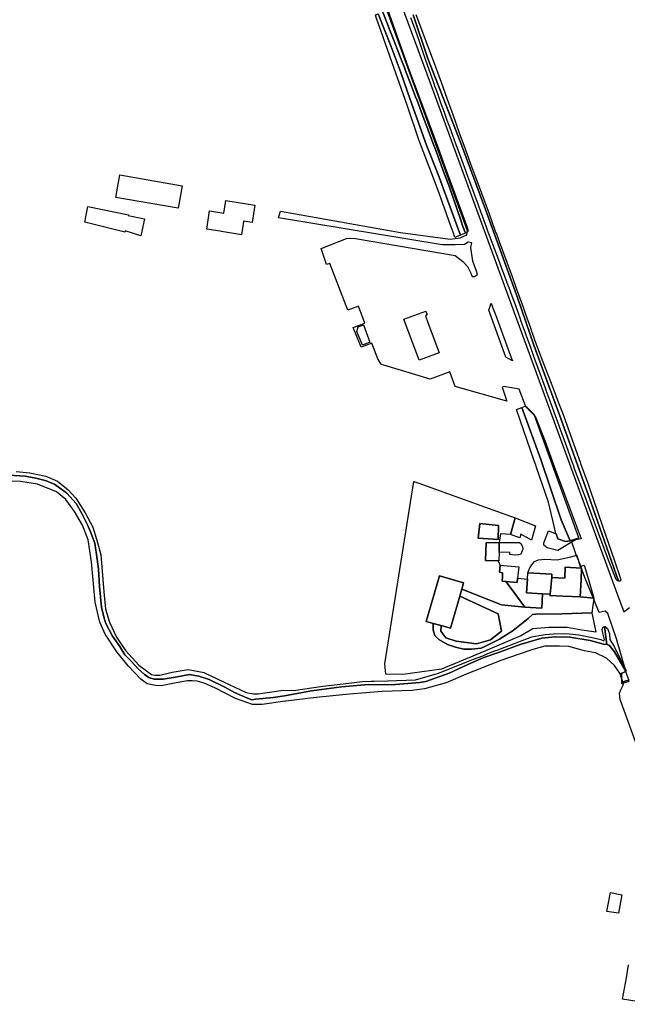
# Model space of a CAD drawing. Extents: x 1719668 to 1732973, y 5024848 to 5037745.
# Drawn here: x 1726656 to 1726954, y 5026062 to 5026545 of the extents above; entities that cross this region are included whole.
import ezdxf

# ---------------------------------------------------------------- set-up
doc = ezdxf.new("R2010")
doc.units = 0
doc.header["$MEASUREMENT"] = 0
for name, color, linetype in [('AB_CDA', 136, 'CONTINUOUS'), ('AR_VRD', 106, 'CONTINUOUS'), ('EDIFC', 246, 'CONTINUOUS'), ('SCARPT', 116, 'CONTINUOUS'), ('VIAB', 252, 'CONTINUOUS')]:
    doc.layers.add(name, color=color, linetype=linetype)

msp = doc.modelspace()

# ---------------------------------------------------------------- linework, layer by layer
at = {"layer": 'AB_CDA', "linetype": 'Continuous'}
for points in [[(1726650.73, 5026321.71), (1726658.69, 5026321.23), (1726663.91, 5026320.2), (1726668.47, 5026319.04), (1726673.02, 5026317.2), (1726679.14, 5026312.76), (1726683.57, 5026307.8), (1726686.49, 5026302.93), (1726689.13, 5026297.36), (1726690.73, 5026293.77), (1726692.72, 5026288.36), (1726694.01, 5026280.5), (1726694.54, 5026275.59), (1726695.05, 5026266.98), (1726696.15, 5026256.79), (1726697.3, 5026251.45), (1726698.19, 5026248.81), (1726701.48, 5026242.6), (1726705.12, 5026237.49), (1726707.58, 5026233.52), (1726710.56, 5026230.31), (1726714.06, 5026226.62), (1726717.21, 5026223.75), (1726719.32, 5026222.32), (1726721.88, 5026221.48), (1726726.28, 5026221.49), (1726733.19, 5026222.6), (1726739.28, 5026223.8), (1726743.79, 5026222.96), (1726748.92, 5026221.32), (1726756.6, 5026217.53), (1726761.3, 5026214.92), (1726767.61, 5026212.11), (1726769.81, 5026211.42), (1726771.82, 5026211.62), (1726780.24, 5026212.57), (1726785.86, 5026213.33), (1726799.08, 5026215.78), (1726813.75, 5026217.7), (1726827.08, 5026218.93), (1726838.36, 5026218.7), (1726852.2, 5026219.83), (1726855.18, 5026220.36), (1726866.53, 5026224.41), (1726875.68, 5026228.7), (1726883.63, 5026232.13), (1726890.84, 5026234.58), (1726901.38, 5026238.49), (1726912.1, 5026241.6), (1726918.6, 5026242.25), (1726925.85, 5026242.1), (1726935.79, 5026240.45), (1726942.28, 5026238.76), (1726943.86, 5026238.47), (1726945.1, 5026238.25), (1726947.73, 5026235), (1726952.85, 5026225.86), (1726953.06, 5026225.31), (1726951.72, 5026224.7), (1726950.41, 5026224.11), (1726950.26, 5026224.41), (1726947.71, 5026228.22), (1726943.71, 5026231.9), (1726938.44, 5026234.37), (1726932.97, 5026235.49), (1726925.27, 5026237.57), (1726920.79, 5026237.78), (1726913.49, 5026237.71), (1726907.62, 5026236.11), (1726901.01, 5026233.73), (1726892.02, 5026230.66), (1726875.78, 5026224.3), (1726865.07, 5026219.73), (1726854.42, 5026216.7), (1726848.25, 5026215.88), (1726833.75, 5026215.5), (1726817.68, 5026214.07), (1726801.33, 5026212.57), (1726786.42, 5026210.74), (1726786.08, 5026210.7), (1726774.86, 5026209.12), (1726770.07, 5026209.02), (1726761.74, 5026211.96), (1726751.64, 5026217.34), (1726746.46, 5026219.49), (1726742.98, 5026220.46), (1726740.49, 5026220.74), (1726738.18, 5026220.75), (1726732.76, 5026219.75), (1726725.33, 5026218.28), (1726722.48, 5026218.37), (1726718.49, 5026219.26), (1726715.37, 5026221.55), (1726709.21, 5026228.11), (1726703.52, 5026234.9), (1726697.89, 5026243.64), (1726695.29, 5026249.5), (1726692.9, 5026259.31), (1726691.15, 5026279.13), (1726689.48, 5026289.99), (1726686.75, 5026297.11), (1726682.85, 5026303.76), (1726678.61, 5026309.7), (1726673.93, 5026313.54), (1726664.61, 5026317.23), (1726656.32, 5026318.6), (1726645.34, 5026318.68)], [(1726959.14, 5026187.62), (1726950.5, 5026211.55), (1726950.2, 5026214.69), (1726950.98, 5026216.62), (1726951.59, 5026217.84), (1726951.78, 5026218.31), (1726952.04, 5026219.15), (1726951.87, 5026220.01), (1726952.05, 5026220.22), (1726952.08, 5026220.25), (1726952.43, 5026220.37), (1726953.28, 5026220.65), (1726954.65, 5026221.1)]]:
    msp.add_lwpolyline(points, dxfattribs=at)
msp.add_lwpolyline([(1726954.65, 5026221.1), (1726953.28, 5026220.65), (1726952.43, 5026220.37), (1726952.08, 5026220.25), (1726952.05, 5026220.22), (1726951.87, 5026220.01), (1726951.14, 5026222.06), (1726950.41, 5026224.11), (1726951.72, 5026224.7), (1726953.06, 5026225.31), (1726953.85, 5026223.21)], close=True, dxfattribs=at)
at = {"layer": 'AR_VRD', "linetype": 'Continuous'}
for points in [[(1726836.31, 5026550.39), (1726846.47, 5026521.75), (1726851.63, 5026508.21), (1726856.66, 5026494.62), (1726861.84, 5026480.58), (1726864.58, 5026472.67), (1726875.65, 5026442.95), (1726875.81, 5026442.2), (1726875.74, 5026441.26), (1726874.93, 5026440.57), (1726874.55, 5026440.42), (1726874.28, 5026441.19), (1726873.81, 5026442.56), (1726873.37, 5026443.84), (1726872.48, 5026446.39), (1726866.75, 5026462.99), (1726863.54, 5026471.61), (1726861.63, 5026476.73), (1726859.82, 5026481.59), (1726858.61, 5026484.85), (1726857.97, 5026486.57), (1726856.29, 5026491.06), (1726855.62, 5026492.88), (1726854.22, 5026496.63), (1726850.89, 5026505.58), (1726850.16, 5026507.47), (1726848.14, 5026512.68), (1726845.02, 5026520.74), (1726844.62, 5026521.77), (1726842.89, 5026526.24), (1726839.57, 5026534.8), (1726837.49, 5026540.18), (1726837.23, 5026540.86), (1726836.65, 5026542.35), (1726834.08, 5026548.97)], [(1726834.08, 5026548.97), (1726836.65, 5026542.35), (1726837.23, 5026540.86), (1726837.49, 5026540.18), (1726839.57, 5026534.8), (1726842.89, 5026526.24), (1726844.62, 5026521.77), (1726845.02, 5026520.74), (1726848.14, 5026512.68), (1726850.16, 5026507.47), (1726850.89, 5026505.58), (1726854.22, 5026496.63), (1726855.62, 5026492.88), (1726856.29, 5026491.06), (1726857.97, 5026486.57), (1726858.61, 5026484.85), (1726859.82, 5026481.59), (1726861.63, 5026476.73), (1726863.54, 5026471.61), (1726866.75, 5026462.99), (1726872.48, 5026446.39), (1726873.37, 5026443.84), (1726873.81, 5026442.56), (1726874.28, 5026441.19), (1726874.55, 5026440.42), (1726872.14, 5026439.5), (1726869.95, 5026445.17), (1726861.22, 5026469.23), (1726855.53, 5026483.73), (1726847.51, 5026506.12), (1726842.96, 5026519.32), (1726837.99, 5026532.4), (1726831.82, 5026548.18)], [(1726848.87, 5026547.61), (1726856.18, 5026526.24), (1726872.3, 5026484.73), (1726884.43, 5026452.15), (1726900.25, 5026408.33), (1726908.15, 5026385.46), (1726920.92, 5026350.86), (1726934.73, 5026312.24), (1726949.71, 5026269.7), (1726949.23, 5026269.76), (1726948.55, 5026270.37), (1726944.71, 5026279.95), (1726937.78, 5026298.99), (1726933.11, 5026311.51), (1726932.8, 5026312.33), (1726928.15, 5026324.79), (1726927.52, 5026326.56), (1726927.45, 5026326.75), (1726924.93, 5026333.76), (1726920.73, 5026345.48), (1726919.76, 5026348.17), (1726918.99, 5026350.32), (1726916.68, 5026356.64), (1726914.24, 5026363.32), (1726913.82, 5026364.45), (1726910.54, 5026373.42), (1726909.02, 5026377.59), (1726907.65, 5026381.4), (1726906.59, 5026384.34), (1726905.32, 5026387.87), (1726904.41, 5026390.39), (1726904.07, 5026391.33), (1726902.14, 5026396.7), (1726901.21, 5026399.29), (1726900.74, 5026400.58), (1726899.06, 5026405.25), (1726897.45, 5026409.59), (1726895.95, 5026413.63), (1726895.54, 5026414.75), (1726892.22, 5026423.69), (1726890.26, 5026428.99), (1726886.41, 5026439.36), (1726885.8, 5026441.02), (1726884.93, 5026443.35), (1726882.46, 5026450.09), (1726882.11, 5026451.03), (1726880.91, 5026454.31), (1726876.71, 5026465.71), (1726875.3, 5026469.56), (1726874.53, 5026471.64), (1726872.92, 5026476.04), (1726870.66, 5026482.17), (1726870.05, 5026483.84), (1726868.37, 5026488.39), (1726866.9, 5026492.48), (1726865.69, 5026495.82), (1726864.25, 5026499.77), (1726862.73, 5026503.98), (1726862.02, 5026505.94), (1726860.96, 5026508.88), (1726859.6, 5026512.62), (1726859.17, 5026513.82), (1726855.05, 5026525.72), (1726853.15, 5026531.23), (1726851.84, 5026535), (1726850.05, 5026540.19), (1726847.8, 5026546.17)], [(1726850.28, 5026547.91), (1726854.52, 5026536.53), (1726855.33, 5026534.33), (1726856.93, 5026530.05), (1726859.66, 5026522.71), (1726861.5, 5026517.77), (1726862.64, 5026514.69), (1726866.47, 5026503.91), (1726868.17, 5026499.16), (1726871.71, 5026489.2), (1726873.25, 5026485), (1726874.37, 5026481.96), (1726877.12, 5026474.45), (1726879.52, 5026467.92), (1726881.75, 5026461.9), (1726884.51, 5026454.41), (1726885, 5026453.09), (1726886, 5026450.39), (1726889.23, 5026441.54), (1726889.54, 5026440.71), (1726889.76, 5026440.11), (1726891.14, 5026436.33), (1726896.47, 5026421.76), (1726897.59, 5026418.65), (1726899.65, 5026412.94), (1726902.18, 5026405.92), (1726902.82, 5026404.15), (1726904.03, 5026400.73), (1726906.42, 5026393.99), (1726907.15, 5026391.92), (1726907.92, 5026389.74), (1726908.52, 5026388.15), (1726910.82, 5026382.04), (1726912.6, 5026377.32), (1726916.23, 5026367.7), (1726917.38, 5026364.69), (1726920.23, 5026357.24), (1726922.46, 5026351.41), (1726923.66, 5026348.26), (1726930.89, 5026327.99), (1726931.09, 5026327.43), (1726934.75, 5026317.21), (1726936.29, 5026312.89), (1726937.31, 5026310.04), (1726941.72, 5026297.16), (1726947.7, 5026279.69), (1726950.52, 5026271.44), (1726950.6, 5026270.8), (1726950.77, 5026270.34), (1726950.5, 5026269.66), (1726949.99, 5026269.66), (1726949.71, 5026269.7), (1726934.73, 5026312.24), (1726920.92, 5026350.86), (1726908.15, 5026385.46), (1726900.25, 5026408.33), (1726884.43, 5026452.15), (1726872.3, 5026484.73), (1726856.18, 5026526.24), (1726848.87, 5026547.61)], [(1726654.14, 5026323.49), (1726660.89, 5026322.81), (1726668.72, 5026321.16), (1726674.47, 5026318.78), (1726679.77, 5026314.49), (1726683.5, 5026310.45), (1726688.05, 5026303.21), (1726691.88, 5026296.19), (1726694.03, 5026288.67), (1726695.76, 5026282.63), (1726697.14, 5026264.4), (1726697.98, 5026255.85), (1726700.01, 5026249.42), (1726703.49, 5026242.19), (1726707.89, 5026235.53), (1726714.38, 5026228.44), (1726720.62, 5026223.87), (1726722.27, 5026223.43), (1726724.73, 5026223.43), (1726730.67, 5026224.96), (1726738.59, 5026226.34), (1726746.42, 5026224.71), (1726746.67, 5026224.66), (1726755.9, 5026220.2), (1726767.04, 5026214.94), (1726770.38, 5026214.28), (1726772.96, 5026214.37), (1726785.18, 5026216.18), (1726790.25, 5026216.01), (1726804.59, 5026218.05), (1726817.36, 5026219.61), (1726823.89, 5026220.41), (1726828.33, 5026220.51), (1726829.77, 5026220.55), (1726836.46, 5026220.71), (1726840.73, 5026220.86), (1726845.45, 5026221.02), (1726850.16, 5026221.18), (1726860.8, 5026224.31), (1726864.26, 5026225.66), (1726867.12, 5026226.78), (1726874.89, 5026229.83), (1726875.34, 5026230.01), (1726876.09, 5026230.31), (1726878.58, 5026231.28), (1726883.06, 5026233.04), (1726885.6, 5026234.04), (1726889.05, 5026235.36), (1726890.11, 5026235.76), (1726890.95, 5026236.09), (1726898.95, 5026239.15), (1726900.72, 5026239.84), (1726901.51, 5026240.14), (1726907.16, 5026242.31), (1726910.78, 5026242.97), (1726913.64, 5026243.5), (1726917.61, 5026243.7), (1726922.47, 5026243.96), (1726925.38, 5026243.71), (1726930.17, 5026243.31), (1726934.22, 5026242.46), (1726936.78, 5026241.92), (1726941.04, 5026241.02), (1726942.54, 5026240.34), (1726942.83, 5026241), (1726942.36, 5026242.88), (1726941.88, 5026244.98), (1726941.68, 5026245.86), (1726942.12, 5026247.22), (1726942.74, 5026247.34), (1726943.86, 5026238.47), (1726942.28, 5026238.76), (1726935.79, 5026240.45), (1726925.85, 5026242.1), (1726918.6, 5026242.25), (1726912.1, 5026241.6), (1726901.38, 5026238.49), (1726890.84, 5026234.58), (1726883.63, 5026232.13), (1726875.68, 5026228.7), (1726866.53, 5026224.41), (1726855.18, 5026220.36), (1726852.2, 5026219.83), (1726838.36, 5026218.7), (1726827.08, 5026218.93), (1726813.75, 5026217.7), (1726799.08, 5026215.78), (1726785.86, 5026213.33), (1726780.24, 5026212.57), (1726771.82, 5026211.62), (1726769.81, 5026211.42), (1726767.61, 5026212.11), (1726761.3, 5026214.92), (1726756.6, 5026217.53), (1726748.92, 5026221.32), (1726743.79, 5026222.96), (1726739.28, 5026223.8), (1726733.19, 5026222.6), (1726726.28, 5026221.49), (1726721.88, 5026221.48), (1726719.32, 5026222.32), (1726717.21, 5026223.75), (1726714.06, 5026226.62), (1726710.56, 5026230.31), (1726707.58, 5026233.52), (1726705.12, 5026237.49), (1726701.48, 5026242.6), (1726698.19, 5026248.81), (1726697.3, 5026251.45), (1726696.15, 5026256.79), (1726695.05, 5026266.98), (1726694.54, 5026275.59), (1726694.01, 5026280.5), (1726692.72, 5026288.36), (1726690.73, 5026293.77), (1726689.13, 5026297.36), (1726686.49, 5026302.93), (1726683.57, 5026307.8), (1726679.14, 5026312.76), (1726673.02, 5026317.2), (1726668.47, 5026319.04), (1726663.91, 5026320.2), (1726658.69, 5026321.23), (1726650.73, 5026321.71)], [(1726966.93, 5026061.88), (1726951.69, 5026064.39), (1726953.5, 5026074.94), (1726954.58, 5026081.24)]]:
    msp.add_lwpolyline(points, dxfattribs=at)
for points in [[(1726872.14, 5026439.5), (1726869.41, 5026438.44), (1726868.54, 5026440.97), (1726868.05, 5026442.33), (1726867.3, 5026444.43), (1726861.65, 5026460.2), (1726858.86, 5026467.56), (1726851.72, 5026486.35), (1726845.99, 5026503.39), (1726839.42, 5026521.86), (1726832.27, 5026542.32), (1726831.03, 5026545.88), (1726830.4, 5026547.68), (1726831.82, 5026548.18), (1726837.99, 5026532.4), (1726842.96, 5026519.32), (1726847.51, 5026506.12), (1726855.53, 5026483.73), (1726861.22, 5026469.23), (1726869.95, 5026445.17)], [(1726894.33, 5026379.58), (1726886.13, 5026402.6), (1726887.25, 5026406.07), (1726887.92, 5026404.23), (1726888.83, 5026401.75), (1726889.42, 5026400.13), (1726896.01, 5026382.14), (1726897.17, 5026378.98), (1726897.59, 5026377.84)], [(1726925.99, 5026289.44), (1726923.64, 5026289.05), (1726919.9, 5026290.36), (1726919.01, 5026292.83), (1726918.95, 5026293), (1726918.07, 5026296.71), (1726915.32, 5026308.37), (1726909.64, 5026324.88), (1726909.04, 5026326.63), (1726908.34, 5026328.66), (1726899.67, 5026353.89), (1726902.22, 5026354.9), (1726911.58, 5026329.29), (1726921.51, 5026299.72)], [(1726908.7, 5026350.65), (1726913.48, 5026338.61), (1726918.07, 5026325.87), (1726931.35, 5026290.35), (1726928.56, 5026289.88), (1726925.99, 5026289.44), (1726921.51, 5026299.72), (1726911.58, 5026329.29), (1726902.22, 5026354.9), (1726903.85, 5026355.54)], [(1726899.01, 5026300.69), (1726896.75, 5026292.46), (1726891.77, 5026292.82), (1726891.14, 5026288.56), (1726884.72, 5026288.48), (1726884.47, 5026279.76), (1726890.6, 5026279.62), (1726891.16, 5026278.47), (1726891.6, 5026277.56), (1726891.27, 5026274.05), (1726892.82, 5026273.77), (1726892.73, 5026271.81), (1726892.62, 5026269.56), (1726894.47, 5026269.4), (1726897.45, 5026265.4), (1726900.15, 5026261.77), (1726903.74, 5026256.94), (1726892.21, 5026257.97), (1726872.78, 5026265.76), (1726873.66, 5026268.84), (1726861.78, 5026272.25), (1726855.37, 5026249.88), (1726858.83, 5026248.89), (1726858.69, 5026247.37), (1726858.69, 5026245.68), (1726859.49, 5026242.91), (1726861.56, 5026240.99), (1726865.81, 5026238.58), (1726869.71, 5026237.25), (1726873.73, 5026236.29), (1726877.63, 5026236.29), (1726882.22, 5026236.77), (1726884.17, 5026237.49), (1726891.29, 5026241.23), (1726897.95, 5026245.44), (1726905.41, 5026251.23), (1726907.48, 5026253.28), (1726909.08, 5026253.4), (1726921.94, 5026253.52), (1726936.55, 5026254.03), (1726938.58, 5026244.61), (1726931.74, 5026245.61), (1726924.49, 5026246.81), (1726915.49, 5026246.82), (1726907.61, 5026246.27), (1726901.72, 5026242.73), (1726882.17, 5026234.48), (1726862.8, 5026226.47), (1726843.95, 5026223.78), (1726835.59, 5026224.03), (1726835.08, 5026229.02), (1726849.24, 5026318.62), (1726851.74, 5026317.72), (1726888.06, 5026304.63)], [(1726880.78, 5026290.81), (1726890.69, 5026290.03), (1726890.83, 5026296.88), (1726881.64, 5026297.9)], [(1726919.01, 5026292.83), (1726919.9, 5026290.36), (1726923.64, 5026289.05), (1726925.99, 5026289.44), (1726928.56, 5026289.88), (1726919.89, 5026284.75), (1726914.61, 5026286.07), (1726913.01, 5026287.28), (1726913.01, 5026288.48), (1726915.31, 5026294.3)], [(1726900.53, 5026282.5), (1726899.05, 5026282.33), (1726896.29, 5026282.8), (1726896.43, 5026283.69), (1726891.06, 5026283.83), (1726891.14, 5026288.56), (1726901.09, 5026288.68), (1726901.85, 5026287.98), (1726902.64, 5026286.52), (1726902.74, 5026285.39), (1726901.71, 5026282.83)], [(1726937.54, 5026261.24), (1726930.8, 5026261.86), (1726931.27, 5026270.5), (1726931.57, 5026276.05), (1726923.54, 5026276.49), (1726923.25, 5026271.14), (1726916.88, 5026271.48), (1726916.96, 5026273.1), (1726905.12, 5026273.74), (1726906.21, 5026276.18), (1726907.13, 5026277.62), (1726908.51, 5026279.31), (1726910.35, 5026280.03), (1726913.56, 5026280.39), (1726919.64, 5026280.15), (1726926.29, 5026281.56), (1726929.17, 5026282.37), (1726930.78, 5026276.77), (1726932.79, 5026277.47), (1726934.87, 5026270.37)], [(1726904.96, 5026270.64), (1726904.59, 5026263.89), (1726912.36, 5026263.47), (1726912.03, 5026256.44), (1726903.74, 5026256.94), (1726900.15, 5026261.77), (1726897.45, 5026265.4), (1726894.47, 5026269.4), (1726899.94, 5026268.92), (1726900.18, 5026271.06)], [(1726903.74, 5026256.94), (1726912.03, 5026256.44), (1726912.36, 5026263.47), (1726916.07, 5026263.27), (1726916.04, 5026262.66), (1726922.45, 5026262.31), (1726930.8, 5026261.86), (1726937.54, 5026261.24), (1726936.55, 5026254.03), (1726921.94, 5026253.52), (1726909.08, 5026253.4), (1726907.48, 5026253.28), (1726905.41, 5026251.23), (1726897.95, 5026245.44), (1726891.29, 5026241.23), (1726884.17, 5026237.49), (1726882.22, 5026236.77), (1726877.63, 5026236.29), (1726873.73, 5026236.29), (1726869.71, 5026237.25), (1726865.81, 5026238.58), (1726861.56, 5026240.99), (1726859.49, 5026242.91), (1726858.69, 5026245.68), (1726858.69, 5026247.37), (1726858.83, 5026248.89), (1726862.61, 5026247.81), (1726862.59, 5026245.08), (1726864.89, 5026241.83), (1726870.05, 5026240.14), (1726879.93, 5026238.94), (1726886.93, 5026240.86), (1726892.21, 5026245.08), (1726890.6, 5026253.64), (1726871.8, 5026262.34), (1726872.78, 5026265.76), (1726892.21, 5026257.97)], [(1726890.6, 5026253.64), (1726892.21, 5026245.08), (1726886.93, 5026240.86), (1726879.93, 5026238.94), (1726870.05, 5026240.14), (1726864.89, 5026241.83), (1726862.59, 5026245.08), (1726862.61, 5026247.81), (1726867.26, 5026246.48), (1726871.8, 5026262.34)], [(1726953.57, 5026225.53), (1726953.06, 5026225.31), (1726952.85, 5026225.86), (1726947.73, 5026235), (1726945.1, 5026238.25), (1726943.86, 5026238.47), (1726942.74, 5026247.34), (1726943.11, 5026247.41), (1726944.22, 5026246.35), (1726945.16, 5026243.85), (1726945.37, 5026241.06), (1726947.62, 5026237.21), (1726948.69, 5026235.12), (1726951.15, 5026230.35), (1726953.41, 5026225.85)]]:
    msp.add_lwpolyline(points, close=True, dxfattribs=at)
at = {"layer": 'EDIFC', "linetype": 'Continuous'}
for points in [[(1726735.63, 5026463.74), (1726733.72, 5026452.72), (1726703.18, 5026458.03), (1726705.09, 5026469.05)], [(1726717.24, 5026447.52), (1726715.43, 5026439.21), (1726707.65, 5026441.62), (1726707.5, 5026441.03), (1726687.84, 5026445.86), (1726689.38, 5026453.52), (1726709.25, 5026449.48), (1726709.2, 5026449.08)], [(1726771.29, 5026454.17), (1726769.95, 5026445.75), (1726765.8, 5026446.41), (1726765.79, 5026446.29), (1726764.74, 5026439.74), (1726754.86, 5026441.31), (1726754.33, 5026441.4), (1726747.69, 5026442.46), (1726749.12, 5026451.39), (1726756.04, 5026450.29), (1726757.03, 5026456.45)], [(1726861.76, 5026381.76), (1726851.9, 5026378.06), (1726844.34, 5026398.2), (1726855.11, 5026402.25), (1726855.84, 5026400.31), (1726854.93, 5026399.97), (1726856.2, 5026396.58)], [(1726827.67, 5026386.9), (1726824.14, 5026385.46), (1726821.23, 5026392.28), (1726821.89, 5026394.56), (1726824.58, 5026395.44)], [(1726881.64, 5026297.9), (1726890.83, 5026296.88), (1726890.69, 5026290.03), (1726880.78, 5026290.81)], [(1726908.91, 5026296.83), (1726907.04, 5026289.77), (1726901.7, 5026292.72), (1726901.24, 5026290.89), (1726896.75, 5026292.46), (1726899.01, 5026300.69)], [(1726891.06, 5026283.83), (1726890.99, 5026279.61), (1726890.6, 5026279.62), (1726884.47, 5026279.76), (1726884.72, 5026288.48), (1726891.14, 5026288.56)], [(1726900.18, 5026271.06), (1726899.94, 5026268.92), (1726894.47, 5026269.4), (1726892.62, 5026269.56), (1726892.73, 5026271.81), (1726892.82, 5026273.77), (1726891.27, 5026274.05), (1726891.6, 5026277.56), (1726900.83, 5026276.74)], [(1726916.88, 5026271.48), (1726916.07, 5026263.27), (1726912.36, 5026263.47), (1726904.59, 5026263.89), (1726904.96, 5026270.64), (1726905.12, 5026273.74), (1726916.96, 5026273.1)], [(1726931.57, 5026276.05), (1726931.27, 5026270.5), (1726930.8, 5026261.86), (1726922.45, 5026262.31), (1726916.04, 5026262.66), (1726916.07, 5026263.27), (1726916.88, 5026271.48), (1726923.25, 5026271.14), (1726923.54, 5026276.49)], [(1726872.78, 5026265.76), (1726871.8, 5026262.34), (1726867.26, 5026246.48), (1726862.61, 5026247.81), (1726858.83, 5026248.89), (1726855.37, 5026249.88), (1726861.78, 5026272.25), (1726873.66, 5026268.84)], [(1726951.23, 5026115.65), (1726949.58, 5026106.62), (1726943.96, 5026107.45), (1726945.66, 5026116.73)]]:
    msp.add_lwpolyline(points, close=True, dxfattribs=at)
at = {"layer": 'SCARPT', "linetype": 'Continuous'}
for points in [[(1726872.14, 5026439.5), (1726869.41, 5026438.44), (1726868.54, 5026440.97), (1726868.05, 5026442.33), (1726867.3, 5026444.43), (1726861.65, 5026460.2), (1726858.86, 5026467.56), (1726851.72, 5026486.35), (1726845.99, 5026503.39), (1726839.42, 5026521.86), (1726832.27, 5026542.32), (1726831.03, 5026545.88), (1726830.4, 5026547.68), (1726831.82, 5026548.18), (1726837.99, 5026532.4), (1726842.96, 5026519.32), (1726847.51, 5026506.12), (1726855.53, 5026483.73), (1726861.22, 5026469.23), (1726869.95, 5026445.17)], [(1726953.57, 5026225.53), (1726953.06, 5026225.31), (1726952.85, 5026225.86), (1726947.73, 5026235), (1726945.1, 5026238.25), (1726943.86, 5026238.47), (1726942.74, 5026247.34), (1726943.11, 5026247.41), (1726944.22, 5026246.35), (1726945.16, 5026243.85), (1726945.37, 5026241.06), (1726947.62, 5026237.21), (1726948.69, 5026235.12), (1726951.15, 5026230.35), (1726953.41, 5026225.85)]]:
    msp.add_lwpolyline(points, close=True, dxfattribs=at)
for points in [[(1726834.08, 5026548.97), (1726836.65, 5026542.35), (1726837.23, 5026540.86), (1726837.49, 5026540.18), (1726839.57, 5026534.8), (1726842.89, 5026526.24), (1726844.62, 5026521.77), (1726845.02, 5026520.74), (1726848.14, 5026512.68), (1726850.16, 5026507.47), (1726850.89, 5026505.58), (1726854.22, 5026496.63), (1726855.62, 5026492.88), (1726856.29, 5026491.06), (1726857.97, 5026486.57), (1726858.61, 5026484.85), (1726859.82, 5026481.59), (1726861.63, 5026476.73), (1726863.54, 5026471.61), (1726866.75, 5026462.99), (1726872.48, 5026446.39), (1726873.37, 5026443.84), (1726873.81, 5026442.56), (1726874.28, 5026441.19), (1726874.55, 5026440.42), (1726872.14, 5026439.5), (1726869.95, 5026445.17), (1726861.22, 5026469.23), (1726855.53, 5026483.73), (1726847.51, 5026506.12), (1726842.96, 5026519.32), (1726837.99, 5026532.4), (1726831.82, 5026548.18)], [(1726848.87, 5026547.61), (1726856.18, 5026526.24), (1726872.3, 5026484.73), (1726884.43, 5026452.15), (1726900.25, 5026408.33), (1726908.15, 5026385.46), (1726920.92, 5026350.86), (1726934.73, 5026312.24), (1726949.71, 5026269.7), (1726949.23, 5026269.76), (1726948.55, 5026270.37), (1726944.71, 5026279.95), (1726937.78, 5026298.99), (1726933.11, 5026311.51), (1726932.8, 5026312.33), (1726928.15, 5026324.79), (1726927.52, 5026326.56), (1726927.45, 5026326.75), (1726924.93, 5026333.76), (1726920.73, 5026345.48), (1726919.76, 5026348.17), (1726918.99, 5026350.32), (1726916.68, 5026356.64), (1726914.24, 5026363.32), (1726913.82, 5026364.45), (1726910.54, 5026373.42), (1726909.02, 5026377.59), (1726907.65, 5026381.4), (1726906.59, 5026384.34), (1726905.32, 5026387.87), (1726904.41, 5026390.39), (1726904.07, 5026391.33), (1726902.14, 5026396.7), (1726901.21, 5026399.29), (1726900.74, 5026400.58), (1726899.06, 5026405.25), (1726897.45, 5026409.59), (1726895.95, 5026413.63), (1726895.54, 5026414.75), (1726892.22, 5026423.69), (1726890.26, 5026428.99), (1726886.41, 5026439.36), (1726885.8, 5026441.02), (1726884.93, 5026443.35), (1726882.46, 5026450.09), (1726882.11, 5026451.03), (1726880.91, 5026454.31), (1726876.71, 5026465.71), (1726875.3, 5026469.56), (1726874.53, 5026471.64), (1726872.92, 5026476.04), (1726870.66, 5026482.17), (1726870.05, 5026483.84), (1726868.37, 5026488.39), (1726866.9, 5026492.48), (1726865.69, 5026495.82), (1726864.25, 5026499.77), (1726862.73, 5026503.98), (1726862.02, 5026505.94), (1726860.96, 5026508.88), (1726859.6, 5026512.62), (1726859.17, 5026513.82), (1726855.05, 5026525.72), (1726853.15, 5026531.23), (1726851.84, 5026535), (1726850.05, 5026540.19), (1726847.8, 5026546.17)], [(1726850.28, 5026547.91), (1726854.52, 5026536.53), (1726855.33, 5026534.33), (1726856.93, 5026530.05), (1726859.66, 5026522.71), (1726861.5, 5026517.77), (1726862.64, 5026514.69), (1726866.47, 5026503.91), (1726868.17, 5026499.16), (1726871.71, 5026489.2), (1726873.25, 5026485), (1726874.37, 5026481.96), (1726877.12, 5026474.45), (1726879.52, 5026467.92), (1726881.75, 5026461.9), (1726884.51, 5026454.41), (1726885, 5026453.09), (1726886, 5026450.39), (1726889.23, 5026441.54), (1726889.54, 5026440.71), (1726889.76, 5026440.11), (1726891.14, 5026436.33), (1726896.47, 5026421.76), (1726897.59, 5026418.65), (1726899.65, 5026412.94), (1726902.18, 5026405.92), (1726902.82, 5026404.15), (1726904.03, 5026400.73), (1726906.42, 5026393.99), (1726907.15, 5026391.92), (1726907.92, 5026389.74), (1726908.52, 5026388.15), (1726910.82, 5026382.04), (1726912.6, 5026377.32), (1726916.23, 5026367.7), (1726917.38, 5026364.69), (1726920.23, 5026357.24), (1726922.46, 5026351.41), (1726923.66, 5026348.26), (1726930.89, 5026327.99), (1726931.09, 5026327.43), (1726934.75, 5026317.21), (1726936.29, 5026312.89), (1726937.31, 5026310.04), (1726941.72, 5026297.16), (1726947.7, 5026279.69), (1726950.52, 5026271.44), (1726950.6, 5026270.8), (1726950.77, 5026270.34), (1726950.5, 5026269.66), (1726949.99, 5026269.66), (1726949.71, 5026269.7), (1726934.73, 5026312.24), (1726920.92, 5026350.86), (1726908.15, 5026385.46), (1726900.25, 5026408.33), (1726884.43, 5026452.15), (1726872.3, 5026484.73), (1726856.18, 5026526.24), (1726848.87, 5026547.61)]]:
    msp.add_lwpolyline(points, dxfattribs=at)
at = {"layer": 'VIAB', "linetype": 'Continuous'}
for points in [[(1726954.91, 5026220.38), (1726951.69, 5026219.38), (1726951.28, 5026219.19), (1726951.29, 5026224.47), (1726953.21, 5026225.44), (1726948.73, 5026241.29), (1726944.47, 5026253.78), (1726943.11, 5026254.87), (1726940.22, 5026254.18), (1726937.66, 5026260.22), (1726933.14, 5026271.48), (1726931.56, 5026275.88), (1726930.93, 5026277.84), (1726928.76, 5026282.98), (1726926.45, 5026289.72), (1726930.23, 5026290.86), (1726908.32, 5026351.45), (1726904.11, 5026355.66), (1726901, 5026363.86), (1726893.36, 5026365.27), (1726892.66, 5026364.85), (1726894.92, 5026358.06), (1726869.47, 5026365.27), (1726866.93, 5026372.34), (1726857.31, 5026368.8), (1726834.55, 5026375.73), (1726833.42, 5026376.01), (1726832.57, 5026377.14), (1726831.58, 5026378.84), (1726828.61, 5026386.48), (1726823.38, 5026384.5), (1726819.56, 5026394.25), (1726825.22, 5026396.37), (1726822.09, 5026404.7), (1726816.95, 5026402.76), (1726808.11, 5026425.64), (1726806.42, 5026425.07), (1726803.87, 5026432.99), (1726816.17, 5026437.8), (1726817.73, 5026438.08), (1726820.69, 5026437.94), (1726869.61, 5026429.46), (1726873.29, 5026426.63), (1726875.55, 5026424.08), (1726877.25, 5026420.83), (1726877.95, 5026419.13), (1726879.08, 5026419.13), (1726880.5, 5026420.12), (1726880.07, 5026421.82), (1726878.24, 5026426.77), (1726877.25, 5026433.41), (1726877.76, 5026435.79), (1726875.97, 5026436.1), (1726874.14, 5026434.97), (1726869.47, 5026434.69), (1726863.11, 5026434.83), (1726782.81, 5026447.98), (1726783.79, 5026451.23), (1726842.75, 5026440.77), (1726867.07, 5026437.51), (1726872.02, 5026438.22), (1726875.27, 5026439.63), (1726875.66, 5026441.7), (1726795.16, 5026662.17)], [(1726823.35, 5026606.48), (1726857.32, 5026514.26), (1726923.02, 5026334.51), (1726948.75, 5026264.28), (1726952.31, 5026254.58), (1726955.13, 5026256.78)]]:
    msp.add_lwpolyline(points, dxfattribs=at)

doc.saveas('drawing.dxf')
